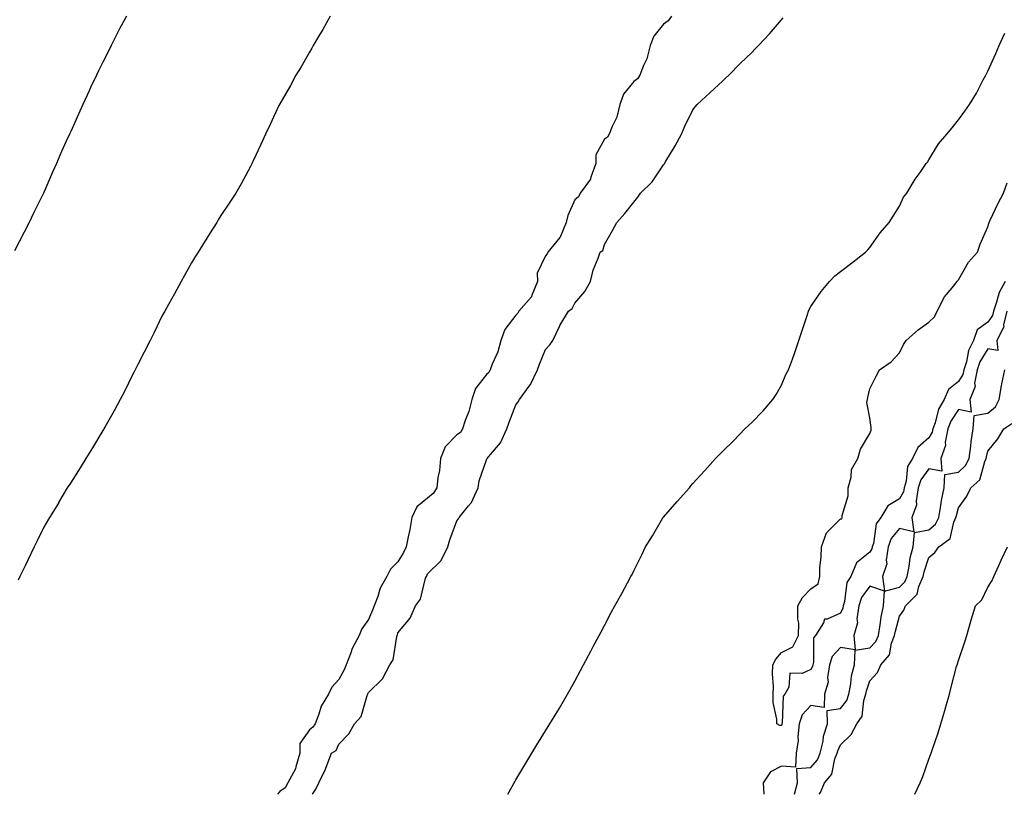
# Model space of a CAD drawing. Units: inches. Extents: x 905123 to 907763, y 7242458 to 7245098.
# Drawn here: x 906370 to 906704, y 7242458 to 7242721 of the extents above; entities that cross this region are included whole.
import ezdxf

# ---------------------------------------------------------------- set-up
doc = ezdxf.new("R2010")
doc.units = ezdxf.units.IN
doc.header["$MEASUREMENT"] = 0
doc.layers.add('Contour_90517242', color=7, linetype='Continuous', true_color=0x5cb759)

msp = doc.modelspace()

# ---------------------------------------------------------------- linework, layer by layer
at = {"layer": 'Contour_90517242'}
for points in [[(906405.99, 7242721.92, 3294), (906403.71, 7242717.58, 3294), (906403.25, 7242716.72, 3294), (906400.86, 7242711.92, 3294), (906399.9, 7242710.07, 3294), (906398.05, 7242706.32, 3294), (906396.56, 7242703.41, 3294), (906395.86, 7242701.92, 3294), (906393.88, 7242697.75, 3294), (906393.34, 7242696.64, 3294), (906391.21, 7242691.92, 3294), (906390.21, 7242689.75, 3294), (906388.05, 7242684.8, 3294), (906387.12, 7242682.86, 3294), (906386.71, 7242681.92, 3294), (906385.61, 7242679.49, 3294), (906383.99, 7242675.97, 3294), (906382.25, 7242671.92, 3294), (906380.97, 7242669, 3294), (906378.05, 7242662.17, 3294), (906377.97, 7242662, 3294), (906377.93, 7242661.92, 3294), (906377.82, 7242661.69, 3294), (906374.66, 7242655.31, 3294), (906373.05, 7242651.92, 3294), (906371.35, 7242648.62, 3294), (906368.05, 7242642.37, 3294)], [(906475.12, 7242721.92, 3293), (906472.57, 7242717.4, 3293), (906471.16, 7242715.03, 3293), (906469.33, 7242711.92, 3293), (906468.88, 7242711.1, 3293), (906468.05, 7242709.71, 3293), (906465.2, 7242704.77, 3293), (906463.42, 7242701.92, 3293), (906461.58, 7242698.39, 3293), (906458.05, 7242692.23, 3293), (906457.94, 7242692.03, 3293), (906457.87, 7242691.92, 3293), (906457.71, 7242691.58, 3293), (906454.78, 7242685.19, 3293), (906453.11, 7242681.92, 3293), (906451.6, 7242678.37, 3293), (906449, 7242672.87, 3293), (906448.57, 7242671.92, 3293), (906448.4, 7242671.57, 3293), (906448.05, 7242670.92, 3293), (906444.89, 7242665.07, 3293), (906443.06, 7242661.92, 3293), (906441.09, 7242658.88, 3293), (906438.05, 7242654.28, 3293), (906437.16, 7242652.81, 3293), (906436.61, 7242651.92, 3293), (906434.18, 7242648.05, 3293), (906433.3, 7242646.67, 3293), (906430.32, 7242641.92, 3293), (906429.45, 7242640.52, 3293), (906428.05, 7242638.28, 3293), (906425.8, 7242634.17, 3293), (906424.56, 7242631.92, 3293), (906422.26, 7242627.71, 3293), (906420.29, 7242624.16, 3293), (906419.05, 7242621.92, 3293), (906418.69, 7242621.28, 3293), (906418.05, 7242620.14, 3293), (906415.38, 7242614.59, 3293), (906414.06, 7242611.92, 3293), (906412.06, 7242607.92, 3293), (906409.91, 7242603.78, 3293), (906408.95, 7242601.92, 3293), (906408.65, 7242601.32, 3293), (906408.05, 7242600.23, 3293), (906405.32, 7242594.65, 3293), (906403.9, 7242591.92, 3293), (906401.86, 7242588.1, 3293), (906398.67, 7242582.55, 3293), (906398.32, 7242581.92, 3293), (906398.23, 7242581.74, 3293), (906398.05, 7242581.43, 3293), (906394.5, 7242575.47, 3293), (906392.21, 7242571.92, 3293), (906390.7, 7242569.27, 3293), (906388.05, 7242565.09, 3293), (906386.8, 7242563.17, 3293), (906385.94, 7242561.92, 3293), (906383.03, 7242556.95, 3293), (906382.94, 7242556.8, 3293), (906379.91, 7242551.92, 3293), (906379.26, 7242550.71, 3293), (906378.05, 7242548.64, 3293), (906375.82, 7242544.15, 3293), (906374.71, 7242541.92, 3293), (906372.6, 7242537.37, 3293), (906371.67, 7242535.54, 3293), (906369.87, 7242531.92, 3293), (906369.3, 7242530.67, 3293)], [(906590.75, 7242721.92, 3292), (906589.67, 7242720.31, 3292), (906588.05, 7242719.18, 3292), (906584.81, 7242715.16, 3292), (906583.59, 7242711.92, 3292), (906582.48, 7242707.49, 3292), (906581.3, 7242705.17, 3292), (906580.06, 7242701.92, 3292), (906579.28, 7242700.7, 3292), (906578.05, 7242699.81, 3292), (906574.54, 7242695.43, 3292), (906573.26, 7242691.92, 3292), (906572.27, 7242687.7, 3292), (906570.64, 7242684.51, 3292), (906569.69, 7242681.92, 3292), (906569.06, 7242680.91, 3292), (906568.05, 7242680.26, 3292), (906565.11, 7242674.86, 3292), (906565.1, 7242671.92, 3292), (906563.41, 7242667.28, 3292), (906563.32, 7242666.66, 3292), (906559.84, 7242661.92, 3292), (906559.29, 7242660.68, 3292), (906558.05, 7242659.61, 3292), (906555.61, 7242654.36, 3292), (906555.05, 7242651.92, 3292), (906553.05, 7242646.92, 3292), (906552.98, 7242646.85, 3292), (906548.89, 7242641.92, 3292), (906548.68, 7242641.3, 3292), (906548.05, 7242640.66, 3292), (906545.24, 7242634.73, 3292), (906545.35, 7242631.92, 3292), (906543.42, 7242627.29, 3292), (906543.29, 7242626.68, 3292), (906539.01, 7242621.92, 3292), (906538.75, 7242621.23, 3292), (906538.05, 7242620.52, 3292), (906534.28, 7242615.69, 3292), (906532.93, 7242611.92, 3292), (906531.94, 7242608.03, 3292), (906530, 7242603.87, 3292), (906529.3, 7242601.92, 3292), (906528.85, 7242601.12, 3292), (906528.05, 7242600.38, 3292), (906524.37, 7242595.6, 3292), (906523.07, 7242591.92, 3292), (906522.11, 7242587.87, 3292), (906520.86, 7242584.73, 3292), (906519.99, 7242581.92, 3292), (906519.22, 7242580.75, 3292), (906518.05, 7242579.91, 3292), (906514.08, 7242575.89, 3292), (906512.48, 7242571.92, 3292), (906512.11, 7242567.86, 3292), (906511.62, 7242565.49, 3292), (906511.21, 7242561.92, 3292), (906509.99, 7242559.98, 3292), (906508.05, 7242558.5, 3292), (906504.5, 7242555.46, 3292), (906502.81, 7242551.92, 3292), (906502.13, 7242547.84, 3292), (906501.49, 7242545.36, 3292), (906500.82, 7242541.92, 3292), (906499.96, 7242540.01, 3292), (906498.05, 7242536.86, 3292), (906495.56, 7242534.41, 3292), (906494.26, 7242531.92, 3292), (906492.08, 7242527.89, 3292), (906491.24, 7242525.11, 3292), (906489.98, 7242521.92, 3292), (906489.47, 7242520.49, 3292), (906488.05, 7242517.24, 3292), (906485.81, 7242514.17, 3292), (906484.91, 7242511.92, 3292), (906482.49, 7242507.49, 3292), (906482.06, 7242505.93, 3292), (906480.53, 7242501.92, 3292), (906479.79, 7242500.18, 3292), (906478.05, 7242496.95, 3292), (906475.65, 7242494.31, 3292), (906474.54, 7242491.92, 3292), (906472.08, 7242487.89, 3292), (906471.26, 7242485.13, 3292), (906469.94, 7242481.92, 3292), (906469.22, 7242480.76, 3292), (906468.05, 7242479.87, 3292), (906464.78, 7242475.18, 3292), (906464.81, 7242471.92, 3292), (906463.4, 7242467.27, 3292), (906463.33, 7242466.64, 3292), (906460.77, 7242461.92, 3292), (906459.82, 7242460.15, 3292), (906458.05, 7242458.97, 3292), (906457.28, 7242458, 3292)], [(906469.12, 7242458, 3291), (906470.24, 7242459.73, 3291), (906471.24, 7242461.92, 3291), (906473.47, 7242466.5, 3291), (906473.9, 7242467.77, 3291), (906475.56, 7242471.92, 3291), (906477.08, 7242472.89, 3291), (906478.05, 7242475.03, 3291), (906481.45, 7242478.51, 3291), (906483.34, 7242481.92, 3291), (906485.58, 7242484.39, 3291), (906487.59, 7242491.46, 3291), (906487.8, 7242491.92, 3291), (906487.88, 7242492.09, 3291), (906488.05, 7242492.52, 3291), (906492.8, 7242497.17, 3291), (906495.26, 7242501.92, 3291), (906496.4, 7242503.57, 3291), (906497.63, 7242511.5, 3291), (906497.78, 7242511.92, 3291), (906497.86, 7242512.12, 3291), (906498.05, 7242512.72, 3291), (906502.19, 7242517.79, 3291), (906504.04, 7242521.92, 3291), (906505.75, 7242524.22, 3291), (906507.45, 7242531.31, 3291), (906507.69, 7242531.92, 3291), (906507.82, 7242532.14, 3291), (906508.05, 7242532.73, 3291), (906512.68, 7242537.29, 3291), (906515.02, 7242541.92, 3291), (906515.7, 7242544.27, 3291), (906518.05, 7242550.7, 3291), (906518.53, 7242551.43, 3291), (906518.76, 7242551.92, 3291), (906522.02, 7242555.88, 3291), (906522.98, 7242556.99, 3291), (906525.25, 7242561.92, 3291), (906525.6, 7242564.37, 3291), (906528.05, 7242571.46, 3291), (906528.22, 7242571.75, 3291), (906528.3, 7242571.92, 3291), (906529.38, 7242573.25, 3291), (906532.78, 7242577.19, 3291), (906535.01, 7242581.92, 3291), (906535.79, 7242584.18, 3291), (906538.05, 7242590.06, 3291), (906538.83, 7242591.14, 3291), (906539.24, 7242591.92, 3291), (906542.55, 7242596.41, 3291), (906542.99, 7242596.98, 3291), (906545.31, 7242601.92, 3291), (906546.03, 7242603.94, 3291), (906548.05, 7242608.91, 3291), (906549.51, 7242610.46, 3291), (906550.6, 7242611.92, 3291), (906552.85, 7242616.72, 3291), (906552.97, 7242617, 3291), (906555.86, 7242621.92, 3291), (906557.16, 7242622.81, 3291), (906558.05, 7242624.54, 3291), (906561.46, 7242628.51, 3291), (906563.3, 7242631.92, 3291), (906564.18, 7242635.79, 3291), (906565.96, 7242639.83, 3291), (906566.64, 7242641.92, 3291), (906567.47, 7242642.5, 3291), (906568.05, 7242644.45, 3291), (906570.75, 7242649.22, 3291), (906572.23, 7242651.92, 3291), (906574.98, 7242654.99, 3291), (906578.05, 7242658.82, 3291), (906579.42, 7242660.55, 3291), (906580.33, 7242661.92, 3291), (906584.2, 7242665.78, 3291), (906588.05, 7242671.45, 3291), (906588.26, 7242671.71, 3291), (906588.39, 7242671.92, 3291), (906588.88, 7242672.75, 3291), (906592.04, 7242677.93, 3291), (906594.23, 7242681.92, 3291), (906595.36, 7242684.61, 3291), (906598.05, 7242690.15, 3291), (906598.8, 7242691.17, 3291), (906599.51, 7242691.92, 3291), (906603.89, 7242696.08, 3291), (906608.05, 7242699.82, 3291), (906609.1, 7242700.87, 3291), (906610.17, 7242701.92, 3291), (906614.11, 7242705.86, 3291), (906618.05, 7242709.65, 3291), (906619.17, 7242710.8, 3291), (906620.28, 7242711.92, 3291), (906624, 7242715.97, 3291), (906628.05, 7242720.69, 3291), (906628.61, 7242721.36, 3291)], [(906535.36, 7242458, 3290), (906536.81, 7242460.69, 3290), (906537.48, 7242461.92, 3290), (906537.69, 7242462.28, 3290), (906538.05, 7242462.93, 3290), (906541.39, 7242468.57, 3290), (906543.41, 7242471.92, 3290), (906545.18, 7242474.79, 3290), (906548.05, 7242479.5, 3290), (906548.99, 7242480.98, 3290), (906549.56, 7242481.92, 3290), (906551.93, 7242485.8, 3290), (906552.79, 7242487.18, 3290), (906555.51, 7242491.92, 3290), (906556.46, 7242493.5, 3290), (906558.05, 7242496.43, 3290), (906559.98, 7242499.99, 3290), (906560.94, 7242501.92, 3290), (906563.45, 7242506.52, 3290), (906564.29, 7242508.16, 3290), (906566.25, 7242511.92, 3290), (906566.9, 7242513.07, 3290), (906568.05, 7242515.28, 3290), (906570.36, 7242519.61, 3290), (906571.59, 7242521.92, 3290), (906573.9, 7242526.07, 3290), (906575.83, 7242529.7, 3290), (906577.03, 7242531.92, 3290), (906577.4, 7242532.57, 3290), (906578.05, 7242533.84, 3290), (906580.76, 7242539.21, 3290), (906582.03, 7242541.92, 3290), (906584.31, 7242545.66, 3290), (906587.89, 7242551.76, 3290), (906587.99, 7242551.92, 3290), (906588.02, 7242551.96, 3290), (906588.05, 7242552, 3290), (906592.7, 7242557.26, 3290), (906596.88, 7242561.92, 3290), (906597.37, 7242562.6, 3290), (906598.05, 7242563.46, 3290), (906602.1, 7242567.87, 3290), (906605.75, 7242571.92, 3290), (906606.88, 7242573.08, 3290), (906608.05, 7242574.27, 3290), (906611.92, 7242578.05, 3290), (906615.63, 7242581.92, 3290), (906616.93, 7242583.04, 3290), (906618.05, 7242584.12, 3290), (906621.92, 7242588.05, 3290), (906625.11, 7242591.92, 3290), (906626.31, 7242593.66, 3290), (906628.05, 7242596.72, 3290), (906629.57, 7242600.41, 3290), (906630.46, 7242601.92, 3290), (906631.77, 7242605.64, 3290), (906632.45, 7242607.52, 3290), (906633.94, 7242611.92, 3290), (906634.97, 7242615, 3290), (906636.89, 7242620.76, 3290), (906637.28, 7242621.92, 3290), (906637.51, 7242622.47, 3290), (906638.05, 7242623.41, 3290), (906641.47, 7242628.49, 3290), (906644.3, 7242631.92, 3290), (906646.17, 7242633.8, 3290), (906648.05, 7242635.35, 3290), (906651.82, 7242638.15, 3290), (906656.6, 7242641.92, 3290), (906657.32, 7242642.65, 3290), (906658.05, 7242643.48, 3290), (906661.56, 7242648.41, 3290), (906664.57, 7242651.92, 3290), (906665.9, 7242654.07, 3290), (906668.05, 7242657.43, 3290), (906669.47, 7242660.49, 3290), (906670.55, 7242661.92, 3290), (906673.39, 7242666.59, 3290), (906675.08, 7242668.95, 3290), (906677.15, 7242671.92, 3290), (906677.53, 7242672.44, 3290), (906678.05, 7242673.19, 3290), (906681.3, 7242678.67, 3290), (906684.17, 7242681.92, 3290), (906685.96, 7242684.02, 3290), (906688.05, 7242686.73, 3290), (906690.25, 7242689.71, 3290), (906691.78, 7242691.92, 3290), (906694.19, 7242695.78, 3290), (906696.5, 7242700.37, 3290), (906697.33, 7242701.92, 3290), (906697.58, 7242702.39, 3290), (906698.05, 7242703.26, 3290), (906700.7, 7242709.27, 3290), (906701.84, 7242711.92, 3290), (906703.8, 7242716.17, 3290)], [(906703.94, 7242631.92, 3289), (906701.82, 7242628.15, 3289), (906701.01, 7242624.89, 3289), (906699.91, 7242621.92, 3289), (906699.56, 7242620.41, 3289), (906698.05, 7242618.18, 3289), (906694.42, 7242615.55, 3289), (906693.18, 7242611.92, 3289), (906691.44, 7242608.53, 3289), (906690.76, 7242604.63, 3289), (906689.88, 7242601.92, 3289), (906689.59, 7242600.38, 3289), (906688.05, 7242598, 3289), (906684.69, 7242595.28, 3289), (906683.2, 7242591.92, 3289), (906681.32, 7242588.66, 3289), (906680.14, 7242584.01, 3289), (906679.35, 7242581.92, 3289), (906679.14, 7242580.84, 3289), (906678.05, 7242578.88, 3289), (906674.33, 7242575.64, 3289), (906672.54, 7242571.92, 3289), (906670.83, 7242569.14, 3289), (906670.39, 7242564.25, 3289), (906669.65, 7242561.92, 3289), (906669.41, 7242560.55, 3289), (906668.05, 7242558.25, 3289), (906664.09, 7242555.88, 3289), (906661.74, 7242551.92, 3289), (906660.19, 7242549.78, 3289), (906659.25, 7242543.12, 3289), (906658.82, 7242541.92, 3289), (906658.72, 7242541.25, 3289), (906658.05, 7242540.1, 3289), (906653.46, 7242536.52, 3289), (906651.53, 7242531.92, 3289), (906650.18, 7242529.79, 3289), (906649.48, 7242523.35, 3289), (906649.02, 7242521.92, 3289), (906648.89, 7242521.08, 3289), (906648.05, 7242519.45, 3289), (906643.51, 7242517.38, 3289), (906642.61, 7242517.36, 3289), (906642.29, 7242516.16, 3289), (906639.62, 7242511.92, 3289), (906638.91, 7242511.05, 3289), (906638.91, 7242502.78, 3289), (906638.65, 7242501.92, 3289), (906638.57, 7242501.4, 3289), (906638.05, 7242500.39, 3289), (906635.13, 7242499.01, 3289), (906630.93, 7242499.05, 3289), (906630.51, 7242494.38, 3289), (906629.16, 7242491.92, 3289), (906628.64, 7242491.33, 3289), (906628.29, 7242482.15, 3289), (906628.21, 7242481.92, 3289), (906628.19, 7242481.77, 3289), (906628.05, 7242481.35, 3289), (906627.46, 7242481.33, 3289), (906626.51, 7242481.92, 3289), (906626.46, 7242483.51, 3289), (906625.28, 7242489.15, 3289), (906625.22, 7242491.92, 3289), (906625.41, 7242494.57, 3289), (906625, 7242498.86, 3289), (906625.15, 7242501.92, 3289), (906626.18, 7242503.79, 3289), (906628.05, 7242506.06, 3289), (906631.92, 7242508.05, 3289), (906633.82, 7242511.92, 3289), (906633.96, 7242516.01, 3289), (906633.58, 7242517.45, 3289), (906633.67, 7242521.92, 3289), (906635.22, 7242524.75, 3289), (906638.05, 7242527.67, 3289), (906640.56, 7242529.41, 3289), (906641.03, 7242531.92, 3289), (906641.11, 7242534.98, 3289), (906641.53, 7242538.44, 3289), (906641.59, 7242541.92, 3289), (906643.28, 7242546.7, 3289), (906648.05, 7242551.39, 3289), (906648.51, 7242551.45, 3289), (906648.65, 7242551.92, 3289), (906648.65, 7242552.52, 3289), (906650.73, 7242559.24, 3289), (906650.72, 7242561.92, 3289), (906651.75, 7242565.62, 3289), (906651.83, 7242568.13, 3289), (906653.98, 7242571.92, 3289), (906654.86, 7242575.11, 3289), (906658.05, 7242580.34, 3289), (906658.43, 7242581.54, 3289), (906658.43, 7242581.92, 3289), (906658.53, 7242582.4, 3289), (906658.05, 7242585.69, 3289), (906657.01, 7242590.88, 3289), (906657.18, 7242591.92, 3289), (906657.36, 7242592.6, 3289), (906658.05, 7242595.52, 3289), (906660.13, 7242599.83, 3289), (906661.33, 7242601.92, 3289), (906665.3, 7242604.67, 3289), (906668.05, 7242607.78, 3289), (906669.39, 7242610.58, 3289), (906670.3, 7242611.92, 3289), (906674.46, 7242615.51, 3289), (906678.05, 7242618.12, 3289), (906679.99, 7242619.98, 3289), (906680.86, 7242621.92, 3289), (906683.29, 7242626.68, 3289), (906685.9, 7242629.77, 3289), (906687.62, 7242631.92, 3289), (906687.78, 7242632.19, 3289), (906688.05, 7242632.46, 3289), (906691.49, 7242638.48, 3289), (906694.47, 7242641.92, 3289), (906695.42, 7242644.55, 3289), (906698.05, 7242650.47, 3289), (906698.4, 7242651.58, 3289), (906698.46, 7242651.92, 3289), (906698.85, 7242652.72, 3289), (906701.49, 7242658.48, 3289), (906703.31, 7242661.92, 3289), (906704.61, 7242665.36, 3289)], [(906704.44, 7242621.92, 3290), (906703.37, 7242617.24, 3290), (906703.4, 7242616.57, 3290), (906701.11, 7242611.92, 3290), (906701.43, 7242608.54, 3290), (906698.05, 7242609.13, 3290), (906695.29, 7242604.67, 3290), (906694.39, 7242601.92, 3290), (906693.56, 7242597.43, 3290), (906693.7, 7242596.27, 3290), (906691.87, 7242591.92, 3290), (906692.37, 7242587.6, 3290), (906688.05, 7242588.47, 3290), (906685.44, 7242584.54, 3290), (906684.44, 7242581.92, 3290), (906683.59, 7242577.46, 3290), (906683.66, 7242576.31, 3290), (906682.06, 7242571.92, 3290), (906682.41, 7242567.56, 3290), (906678.05, 7242568.35, 3290), (906675.32, 7242564.65, 3290), (906674.46, 7242561.92, 3290), (906673.69, 7242557.56, 3290), (906673.85, 7242556.12, 3290), (906672.31, 7242551.92, 3290), (906672.93, 7242547.05, 3290), (906668.05, 7242548.13, 3290), (906665.26, 7242544.71, 3290), (906664.26, 7242541.92, 3290), (906663.57, 7242537.45, 3290), (906663.77, 7242536.2, 3290), (906662.33, 7242531.92, 3290), (906663.04, 7242526.93, 3290), (906658.05, 7242528.59, 3290), (906655.19, 7242524.78, 3290), (906654.27, 7242521.92, 3290), (906653.63, 7242517.51, 3290), (906653.82, 7242516.15, 3290), (906652.62, 7242511.92, 3290), (906653.01, 7242506.96, 3290), (906648.05, 7242507.84, 3290), (906645.25, 7242504.71, 3290), (906644.39, 7242501.92, 3290), (906643.72, 7242497.59, 3290), (906643.88, 7242496.09, 3290), (906642.67, 7242491.92, 3290), (906642.49, 7242487.49, 3290), (906638.05, 7242488.07, 3290), (906635.06, 7242484.91, 3290), (906634.05, 7242481.92, 3290), (906633.61, 7242477.48, 3290), (906633.72, 7242476.26, 3290), (906633.05, 7242471.92, 3290), (906632.81, 7242467.16, 3290), (906628.05, 7242467.55, 3290), (906624.39, 7242465.58, 3290), (906621.9, 7242461.92, 3290), (906622.13, 7242458, 3290)], [(906632.43, 7242458, 3290), (906633.48, 7242461.92, 3290), (906633.27, 7242466.7, 3290), (906638.05, 7242467.13, 3290), (906640.3, 7242469.66, 3290), (906641.23, 7242471.92, 3290), (906642.15, 7242476.02, 3290), (906642.3, 7242477.67, 3290), (906643.66, 7242481.92, 3290), (906643.51, 7242486.46, 3290), (906648.05, 7242487.12, 3290), (906650.19, 7242489.77, 3290), (906650.91, 7242491.92, 3290), (906651.6, 7242495.47, 3290), (906651.84, 7242498.13, 3290), (906652.8, 7242501.92, 3290), (906653.07, 7242506.89, 3290), (906658.05, 7242507.66, 3290), (906660.11, 7242509.86, 3290), (906660.93, 7242511.92, 3290), (906661.56, 7242515.43, 3290), (906661.87, 7242518.1, 3290), (906662.67, 7242521.92, 3290), (906663.05, 7242526.92, 3290), (906668.05, 7242528.28, 3290), (906669.88, 7242530.09, 3290), (906670.67, 7242531.92, 3290), (906671.37, 7242535.24, 3290), (906671.75, 7242538.22, 3290), (906672.7, 7242541.92, 3290), (906673.12, 7242546.85, 3290), (906678.05, 7242547.75, 3290), (906680.32, 7242549.65, 3290), (906681.4, 7242551.92, 3290), (906682.12, 7242555.98, 3290), (906682.3, 7242557.67, 3290), (906683.19, 7242561.92, 3290), (906683.45, 7242566.52, 3290), (906688.05, 7242567.24, 3290), (906690.5, 7242569.47, 3290), (906691.66, 7242571.92, 3290), (906692.25, 7242576.12, 3290), (906692.34, 7242577.63, 3290), (906693.06, 7242581.92, 3290), (906693.44, 7242586.53, 3290), (906698.05, 7242587.31, 3290), (906700.58, 7242589.39, 3290), (906701.82, 7242591.92, 3290), (906702.68, 7242596.55, 3290), (906702.77, 7242597.19, 3290), (906703.77, 7242601.92, 3290)], [(906640.84, 7242458, 3289), (906641.33, 7242458.64, 3289), (906642.65, 7242461.92, 3289), (906645.1, 7242464.87, 3289), (906646.21, 7242470.08, 3289), (906646.97, 7242471.92, 3289), (906647.17, 7242472.8, 3289), (906648.05, 7242474.81, 3289), (906651.66, 7242478.31, 3289), (906653.62, 7242481.92, 3289), (906655.44, 7242484.53, 3289), (906655.96, 7242489.83, 3289), (906656.66, 7242491.92, 3289), (906656.88, 7242493.08, 3289), (906658.05, 7242496.44, 3289), (906660.66, 7242499.31, 3289), (906661.71, 7242501.92, 3289), (906664.71, 7242505.26, 3289), (906665.36, 7242509.23, 3289), (906666.43, 7242511.92, 3289), (906666.68, 7242513.29, 3289), (906668.05, 7242518.38, 3289), (906669.55, 7242520.42, 3289), (906670.09, 7242521.92, 3289), (906674.09, 7242525.88, 3289), (906674.64, 7242528.51, 3289), (906676.12, 7242531.92, 3289), (906676.45, 7242533.51, 3289), (906678.05, 7242538.33, 3289), (906680.01, 7242539.96, 3289), (906681.37, 7242541.92, 3289), (906685.23, 7242544.74, 3289), (906686.48, 7242550.36, 3289), (906687.23, 7242551.92, 3289), (906687.35, 7242552.61, 3289), (906688.05, 7242555.16, 3289), (906690.88, 7242559.09, 3289), (906692.23, 7242561.92, 3289), (906695.36, 7242564.61, 3289), (906696.97, 7242570.84, 3289), (906697.48, 7242571.92, 3289), (906697.55, 7242572.42, 3289), (906698.05, 7242574.39, 3289), (906701.43, 7242578.54, 3289), (906703.46, 7242581.92, 3289), (906706.16, 7242583.81, 3289)], [(906673.29, 7242458, 3288), (906675.07, 7242461.92, 3288), (906675.98, 7242463.99, 3288), (906678.05, 7242469.94, 3288), (906678.59, 7242471.38, 3288), (906678.77, 7242471.92, 3288), (906679.12, 7242472.99, 3288), (906681.18, 7242478.8, 3288), (906682.1, 7242481.92, 3288), (906683.49, 7242486.48, 3288), (906683.79, 7242487.66, 3288), (906684.99, 7242491.92, 3288), (906685.58, 7242494.39, 3288), (906687.43, 7242501.3, 3288), (906687.59, 7242501.92, 3288), (906687.72, 7242502.25, 3288), (906688.05, 7242503.39, 3288), (906690.24, 7242509.73, 3288), (906690.91, 7242511.92, 3288), (906692.06, 7242515.93, 3288), (906692.47, 7242517.5, 3288), (906693.82, 7242521.92, 3288), (906695.99, 7242523.98, 3288), (906698.05, 7242528.27, 3288), (906699.44, 7242530.53, 3288), (906700.03, 7242531.92, 3288), (906701.77, 7242535.63, 3288), (906702.58, 7242537.39, 3288), (906704.71, 7242541.92, 3288)]]:
    msp.add_polyline3d(points, dxfattribs=at)

doc.saveas('drawing.dxf')
